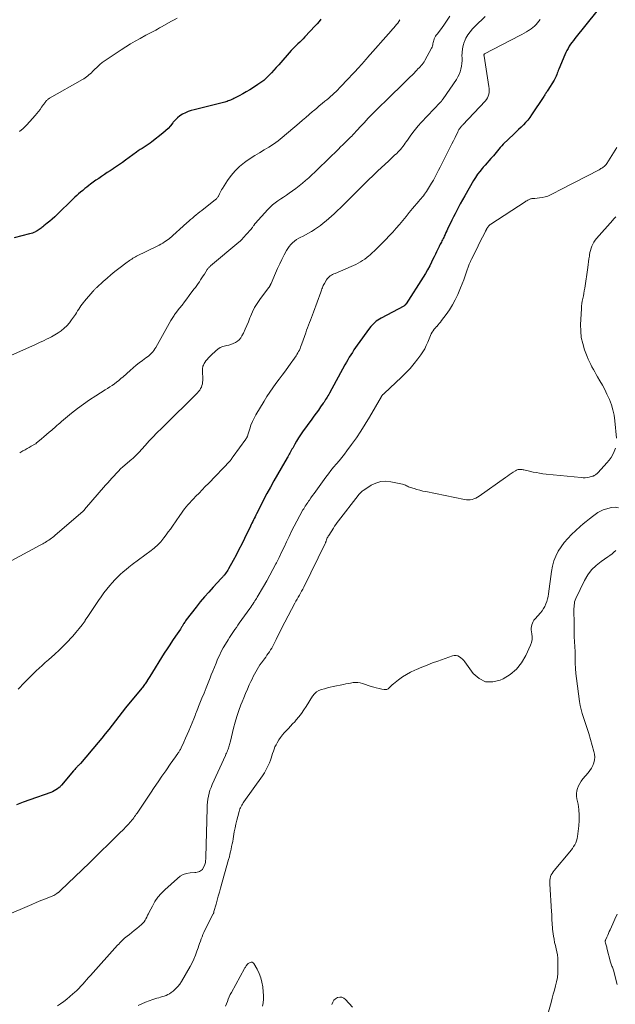
# Model space of a CAD drawing. Units: feet. Extents: x 1975000 to 1980045, y 510000 to 515000.
# Drawn here: x 1975297 to 1975463, y 511394 to 511669 of the extents above; entities that cross this region are included whole.
import ezdxf

# ---------------------------------------------------------------- set-up
doc = ezdxf.new("R2010")
doc.units = ezdxf.units.FT
doc.header["$LTSCALE"] = 100
doc.header["$MEASUREMENT"] = 0
doc.layers.add('CONTOUR INDEX', color=32, linetype='Continuous', lineweight=25)
doc.layers.add('CONTOUR INTERMEDIATE', color=40, linetype='Continuous', lineweight=15)

msp = doc.modelspace()

# ---------------------------------------------------------------- linework, layer by layer
at = {"layer": 'CONTOUR INDEX', "flags": 128}
for points, elevation in [([(1975457.7, 511671.1), (1975451.57, 511663.49), (1975451.16, 511662.97), (1975450.76, 511662.43), (1975450.38, 511661.88), (1975450.02, 511661.32), (1975449.67, 511660.75), (1975449.35, 511660.17), (1975449.06, 511659.57), (1975448.78, 511658.96), (1975447.12, 511654.97), (1975446.96, 511654.58), (1975446.8, 511654.19), (1975446.65, 511653.8), (1975446.5, 511653.41), (1975446.34, 511653.02), (1975446.16, 511652.64), (1975445.97, 511652.27), (1975445.76, 511651.91), (1975443.99, 511649.03), (1975443.86, 511648.82), (1975443.72, 511648.6), (1975443.59, 511648.38), (1975443.45, 511648.16), (1975443.31, 511647.95), (1975443.18, 511647.73), (1975443.04, 511647.52), (1975442.9, 511647.3), (1975439.51, 511642.18), (1975438.98, 511641.44), (1975438.42, 511640.71), (1975437.82, 511640.02), (1975437.19, 511639.36), (1975436.54, 511638.71), (1975435.88, 511638.07), (1975435.22, 511637.43), (1975434.56, 511636.8), (1975431.57, 511633.95), (1975431.15, 511633.52), (1975430.73, 511633.08), (1975430.34, 511632.62), (1975429.97, 511632.14), (1975429.6, 511631.67), (1975429.22, 511631.19), (1975428.83, 511630.73), (1975428.43, 511630.28), (1975428.14, 511629.97), (1975427.59, 511629.36), (1975427.04, 511628.75), (1975426.49, 511628.14), (1975425.95, 511627.53), (1975425.66, 511627.2), (1975425, 511626.4), (1975424.38, 511625.58), (1975423.8, 511624.72), (1975423.26, 511623.83), (1975420.82, 511619.6), (1975420.19, 511618.48), (1975419.57, 511617.36), (1975418.98, 511616.23), (1975418.39, 511615.09), (1975418.11, 511614.53), (1975417.68, 511613.66), (1975417.25, 511612.79), (1975416.83, 511611.92), (1975416.41, 511611.05), (1975416.05, 511610.29), (1975415.81, 511609.79), (1975415.58, 511609.3), (1975415.34, 511608.8), (1975415.11, 511608.3), (1975414.95, 511607.96), (1975414.79, 511607.64), (1975414.63, 511607.31), (1975414.47, 511606.99), (1975414.3, 511606.66), (1975414.13, 511606.34), (1975413.97, 511606.02), (1975413.81, 511605.69), (1975413.65, 511605.37), (1975413.3, 511604.62), (1975412.96, 511603.92), (1975412.63, 511603.23), (1975412.29, 511602.53), (1975411.95, 511601.83), (1975411.57, 511601.05), (1975411.03, 511599.97), (1975410.46, 511598.9), (1975409.85, 511597.86), (1975409.21, 511596.83), (1975404.46, 511589.43), (1975404.41, 511589.35), (1975404.35, 511589.28), (1975404.3, 511589.2), (1975404.25, 511589.13), (1975404.21, 511589.09), (1975404.17, 511589.04), (1975404.13, 511589), (1975404.08, 511588.95), (1975404.04, 511588.91), (1975403.99, 511588.88), (1975403.94, 511588.84), (1975403.89, 511588.81), (1975403.83, 511588.78), (1975397.46, 511585.4), (1975396.99, 511585.13), (1975396.54, 511584.84), (1975396.11, 511584.52), (1975395.7, 511584.18), (1975395.31, 511583.81), (1975394.94, 511583.42), (1975394.59, 511583.02), (1975394.26, 511582.59), (1975390.81, 511577.82), (1975390.35, 511577.16), (1975389.89, 511576.5), (1975389.45, 511575.83), (1975389.01, 511575.15), (1975388.59, 511574.47), (1975388.18, 511573.78), (1975387.77, 511573.09), (1975387.38, 511572.38), (1975383.02, 511564.45), (1975382.82, 511564.09), (1975382.62, 511563.72), (1975382.41, 511563.36), (1975382.2, 511563), (1975381.98, 511562.65), (1975381.76, 511562.29), (1975381.53, 511561.95), (1975381.29, 511561.61), (1975380.55, 511560.58), (1975379.94, 511559.73), (1975379.33, 511558.88), (1975378.72, 511558.03), (1975378.11, 511557.18), (1975375.52, 511553.6), (1975374.94, 511552.77), (1975374.39, 511551.93), (1975373.86, 511551.06), (1975373.36, 511550.19), (1975372.77, 511549.11), (1975372.57, 511548.76), (1975372.38, 511548.41), (1975372.19, 511548.06), (1975371.99, 511547.72), (1975371.8, 511547.37), (1975371.6, 511547.02), (1975371.4, 511546.68), (1975371.2, 511546.33), (1975369.53, 511543.51), (1975368.51, 511541.75), (1975367.5, 511539.97), (1975366.53, 511538.18), (1975365.59, 511536.37), (1975362.7, 511530.75), (1975362.48, 511530.32), (1975362.26, 511529.89), (1975362.04, 511529.45), (1975361.83, 511529.02), (1975361.62, 511528.58), (1975361.4, 511528.15), (1975361.19, 511527.71), (1975360.98, 511527.27), (1975359.31, 511523.82), (1975358.55, 511522.27), (1975357.77, 511520.74), (1975356.97, 511519.21), (1975356.15, 511517.69), (1975354.86, 511515.36), (1975354.66, 511515.02), (1975354.45, 511514.69), (1975354.23, 511514.37), (1975354, 511514.05), (1975353.75, 511513.71), (1975353.63, 511513.57), (1975353.52, 511513.43), (1975353.4, 511513.29), (1975353.28, 511513.16), (1975353.15, 511513.03), (1975353.03, 511512.89), (1975352.9, 511512.76), (1975352.78, 511512.63), (1975350.54, 511510.24), (1975349.32, 511508.89), (1975348.12, 511507.52), (1975346.97, 511506.12), (1975345.84, 511504.7), (1975343.05, 511501.08), (1975342.87, 511500.85), (1975342.7, 511500.61), (1975342.54, 511500.36), (1975342.38, 511500.12), (1975342.3, 511499.97), (1975342.19, 511499.79), (1975342.08, 511499.62), (1975341.97, 511499.44), (1975341.87, 511499.26), (1975341.76, 511499.08), (1975341.65, 511498.91), (1975341.53, 511498.73), (1975341.42, 511498.56), (1975340.05, 511496.54), (1975339.25, 511495.36), (1975338.46, 511494.17), (1975337.69, 511492.98), (1975336.92, 511491.77), (1975332.85, 511485.31), (1975332.67, 511485.02), (1975332.49, 511484.73), (1975332.31, 511484.44), (1975332.14, 511484.14), (1975332.12, 511484.11), (1975331.95, 511483.84), (1975331.78, 511483.56), (1975331.6, 511483.29), (1975331.42, 511483.03), (1975331.23, 511482.76), (1975331.03, 511482.51), (1975330.83, 511482.25), (1975330.63, 511482), (1975326.11, 511476.52), (1975325.14, 511475.33), (1975324.19, 511474.13), (1975323.25, 511472.92), (1975322.32, 511471.69), (1975321.39, 511470.47), (1975320.44, 511469.26), (1975319.47, 511468.07), (1975318.49, 511466.89), (1975313.48, 511460.98), (1975313.36, 511460.84), (1975313.24, 511460.71), (1975313.11, 511460.58), (1975312.98, 511460.46), (1975312.85, 511460.33), (1975312.72, 511460.21), (1975312.59, 511460.08), (1975312.47, 511459.94), (1975312.33, 511459.79), (1975312.14, 511459.57), (1975311.95, 511459.36), (1975311.76, 511459.14), (1975311.58, 511458.93), (1975308.2, 511454.91), (1975308.04, 511454.74), (1975307.88, 511454.57), (1975307.71, 511454.42), (1975307.53, 511454.28), (1975307.06, 511453.92), (1975306.62, 511453.63), (1975306.17, 511453.36), (1975305.7, 511453.13), (1975305.21, 511452.94), (1975299.4, 511450.87), (1975297.54, 511450.19), (1975295.68, 511449.49)], 900), ([(1975380.67, 511668.91), (1975380.17, 511668.25), (1975379.63, 511667.62), (1975379.08, 511667), (1975376.17, 511663.94), (1975375.7, 511663.45), (1975375.22, 511662.97), (1975374.73, 511662.5), (1975374.24, 511662.04), (1975373.75, 511661.57), (1975373.26, 511661.1), (1975372.8, 511660.61), (1975372.34, 511660.11), (1975368.86, 511656.16), (1975368.19, 511655.41), (1975367.51, 511654.66), (1975366.83, 511653.92), (1975366.15, 511653.18), (1975365.44, 511652.47), (1975364.7, 511651.81), (1975363.9, 511651.2), (1975363.08, 511650.62), (1975361.8, 511649.81), (1975360.82, 511649.2), (1975359.82, 511648.61), (1975358.82, 511648.04), (1975357.8, 511647.49), (1975356.35, 511646.74), (1975356.05, 511646.59), (1975355.74, 511646.44), (1975355.42, 511646.3), (1975355.11, 511646.17), (1975354.79, 511646.05), (1975354.47, 511645.94), (1975354.14, 511645.84), (1975353.81, 511645.75), (1975345.25, 511643.59), (1975344.42, 511643.35), (1975343.6, 511643.07), (1975342.81, 511642.72), (1975342.03, 511642.33), (1975341.3, 511641.87), (1975340.61, 511641.36), (1975340, 511640.76), (1975339.43, 511640.11), (1975339.28, 511639.91), (1975338.64, 511639.14), (1975337.97, 511638.4), (1975337.25, 511637.72), (1975336.5, 511637.07), (1975333.48, 511634.65), (1975332.96, 511634.25), (1975332.43, 511633.86), (1975331.88, 511633.5), (1975331.32, 511633.16), (1975330.76, 511632.81), (1975330.2, 511632.46), (1975329.66, 511632.09), (1975329.12, 511631.71), (1975326.05, 511629.49), (1975325.22, 511628.9), (1975324.38, 511628.31), (1975323.54, 511627.74), (1975322.69, 511627.17), (1975322.59, 511627.1), (1975321.79, 511626.57), (1975320.99, 511626.04), (1975320.19, 511625.5), (1975319.4, 511624.97), (1975318.61, 511624.44), (1975317.82, 511623.89), (1975317.04, 511623.33), (1975316.27, 511622.77), (1975315.85, 511622.46), (1975315.27, 511622.01), (1975314.69, 511621.56), (1975314.12, 511621.09), (1975313.55, 511620.62), (1975313, 511620.13), (1975312.45, 511619.64), (1975311.91, 511619.14), (1975311.38, 511618.63), (1975306.99, 511614.33), (1975306.32, 511613.69), (1975305.64, 511613.07), (1975304.93, 511612.46), (1975304.22, 511611.88), (1975303.29, 511611.14), (1975303.02, 511610.93), (1975302.76, 511610.73), (1975302.49, 511610.53), (1975302.22, 511610.33), (1975301.94, 511610.14), (1975301.66, 511609.96), (1975301.37, 511609.79), (1975301.08, 511609.62), (1975300.9, 511609.53), (1975300.51, 511609.34), (1975300.11, 511609.17), (1975299.7, 511609.03), (1975299.29, 511608.91), (1975294.97, 511607.78)], 920)]:
    msp.add_lwpolyline(points, dxfattribs=dict(at, elevation=elevation))
at = {"layer": 'CONTOUR INTERMEDIATE', "flags": 128}
for points, elevation in [([(1975426.53, 511669.61), (1975425.58, 511668.74), (1975424.66, 511667.84), (1975423.01, 511666.17), (1975422.31, 511665.37), (1975421.68, 511664.52), (1975421.17, 511663.6), (1975420.74, 511662.63), (1975420.69, 511662.52), (1975420.4, 511661.56), (1975420.18, 511660.58), (1975420.08, 511659.59), (1975420.05, 511658.58), (1975420.07, 511658.17), (1975420.06, 511657.36), (1975420.02, 511656.56), (1975419.91, 511655.76), (1975419.76, 511654.97), (1975419.53, 511654.2), (1975419.25, 511653.46), (1975418.89, 511652.75), (1975418.48, 511652.06), (1975414.8, 511646.68), (1975414.71, 511646.55), (1975414.62, 511646.42), (1975414.53, 511646.29), (1975414.43, 511646.16), (1975414.32, 511646), (1975414.29, 511645.95), (1975414.25, 511645.9), (1975414.21, 511645.86), (1975414.17, 511645.81), (1975414.13, 511645.76), (1975414.08, 511645.72), (1975414.04, 511645.67), (1975414, 511645.63), (1975408.67, 511640.02), (1975407.85, 511639.11), (1975407.06, 511638.19), (1975406.31, 511637.22), (1975405.59, 511636.24), (1975404.81, 511635.12), (1975404.51, 511634.67), (1975404.2, 511634.23), (1975403.88, 511633.79), (1975403.57, 511633.35), (1975403.24, 511632.93), (1975402.9, 511632.51), (1975402.54, 511632.11), (1975402.16, 511631.73), (1975401.82, 511631.4), (1975401.25, 511630.87), (1975400.69, 511630.33), (1975400.12, 511629.8), (1975399.55, 511629.27), (1975396.58, 511626.5), (1975395.28, 511625.28), (1975393.99, 511624.05), (1975392.72, 511622.8), (1975391.46, 511621.54), (1975390.21, 511620.27), (1975388.94, 511619.01), (1975387.67, 511617.76), (1975386.39, 511616.52), (1975385.03, 511615.21), (1975384.31, 511614.53), (1975383.58, 511613.85), (1975382.84, 511613.19), (1975382.09, 511612.54), (1975381.32, 511611.9), (1975380.54, 511611.29), (1975379.73, 511610.71), (1975378.9, 511610.16), (1975378.8, 511610.1), (1975378, 511609.6), (1975377.18, 511609.12), (1975376.35, 511608.67), (1975375.51, 511608.24), (1975375.08, 511608.03), (1975374.46, 511607.7), (1975373.86, 511607.33), (1975373.29, 511606.91), (1975372.75, 511606.46), (1975372.25, 511605.97), (1975371.79, 511605.44), (1975371.39, 511604.86), (1975371.03, 511604.26), (1975370.39, 511603.04), (1975369.76, 511601.79), (1975369.14, 511600.54), (1975368.56, 511599.27), (1975367.99, 511597.99), (1975366.75, 511595.08), (1975366.7, 511594.98), (1975366.66, 511594.88), (1975366.61, 511594.78), (1975366.57, 511594.68), (1975366.52, 511594.58), (1975366.46, 511594.49), (1975366.41, 511594.39), (1975366.35, 511594.3), (1975366.32, 511594.27), (1975366.25, 511594.16), (1975366.17, 511594.05), (1975366.1, 511593.95), (1975366.02, 511593.84), (1975363.62, 511590.62), (1975362.85, 511589.5), (1975362.14, 511588.33), (1975361.54, 511587.11), (1975361, 511585.86), (1975360.84, 511585.44), (1975360.42, 511584.37), (1975359.98, 511583.32), (1975359.51, 511582.27), (1975359.02, 511581.24), (1975358.61, 511580.41), (1975358.26, 511579.85), (1975357.85, 511579.34), (1975357.35, 511578.93), (1975356.79, 511578.58), (1975356.17, 511578.3), (1975355.54, 511578.06), (1975354.9, 511577.87), (1975354.24, 511577.71), (1975354.02, 511577.67), (1975353.27, 511577.45), (1975352.56, 511577.16), (1975351.91, 511576.75), (1975351.3, 511576.27), (1975350.01, 511575.08), (1975349.62, 511574.69), (1975349.24, 511574.29), (1975348.89, 511573.87), (1975348.55, 511573.44), (1975348.24, 511573), (1975348.08, 511572.77), (1975347.94, 511572.52), (1975347.82, 511572.27), (1975347.72, 511572.01), (1975347.64, 511571.74), (1975347.59, 511571.47), (1975347.56, 511571.19), (1975347.55, 511570.91), (1975347.65, 511568.02), (1975347.63, 511567.53), (1975347.57, 511567.06), (1975347.44, 511566.59), (1975347.28, 511566.13), (1975347.05, 511565.7), (1975346.8, 511565.28), (1975346.5, 511564.9), (1975346.17, 511564.54), (1975336.47, 511554.95), (1975335.83, 511554.32), (1975335.2, 511553.69), (1975334.58, 511553.05), (1975333.96, 511552.42), (1975333.34, 511551.77), (1975332.73, 511551.12), (1975332.13, 511550.47), (1975331.53, 511549.81), (1975329.79, 511547.87), (1975329.56, 511547.62), (1975329.33, 511547.37), (1975329.09, 511547.13), (1975328.84, 511546.89), (1975328.59, 511546.66), (1975328.34, 511546.42), (1975328.09, 511546.19), (1975327.83, 511545.97), (1975325.38, 511543.85), (1975324.73, 511543.26), (1975324.09, 511542.65), (1975323.47, 511542.01), (1975322.87, 511541.37), (1975322.28, 511540.7), (1975321.69, 511540.04), (1975321.11, 511539.37), (1975320.53, 511538.7), (1975314.67, 511531.91), (1975314.63, 511531.85), (1975314.58, 511531.8), (1975314.52, 511531.74), (1975314.47, 511531.69), (1975314.42, 511531.64), (1975314.36, 511531.59), (1975314.31, 511531.54), (1975314.25, 511531.49), (1975306.35, 511524.69), (1975306.03, 511524.42), (1975305.7, 511524.16), (1975305.37, 511523.9), (1975305.04, 511523.65), (1975305.01, 511523.63), (1975304.68, 511523.4), (1975304.34, 511523.18), (1975304, 511522.97), (1975303.65, 511522.77), (1975303.3, 511522.58), (1975302.95, 511522.38), (1975302.6, 511522.19), (1975302.24, 511522), (1975293.11, 511517.08)], 908), ([(1975402.74, 511668.76), (1975402.44, 511668.28), (1975402.12, 511667.83), (1975401.78, 511667.38), (1975401.42, 511666.95), (1975401.06, 511666.52), (1975400.69, 511666.09), (1975400.32, 511665.67), (1975393.64, 511658.15), (1975393.36, 511657.83), (1975393.08, 511657.51), (1975392.81, 511657.2), (1975392.53, 511656.88), (1975392.25, 511656.56), (1975391.97, 511656.25), (1975391.69, 511655.94), (1975391.4, 511655.63), (1975386.34, 511650.19), (1975385.87, 511649.69), (1975385.38, 511649.19), (1975384.89, 511648.7), (1975384.4, 511648.22), (1975383.89, 511647.75), (1975383.37, 511647.29), (1975382.85, 511646.84), (1975382.32, 511646.39), (1975381.79, 511645.97), (1975380.99, 511645.31), (1975380.2, 511644.66), (1975379.41, 511643.99), (1975378.62, 511643.33), (1975378.33, 511643.07), (1975377.39, 511642.28), (1975376.46, 511641.48), (1975375.53, 511640.68), (1975374.59, 511639.88), (1975369.86, 511635.85), (1975368.67, 511634.89), (1975367.44, 511633.98), (1975366.15, 511633.15), (1975364.84, 511632.37), (1975363.51, 511631.61), (1975362.19, 511630.82), (1975360.91, 511629.98), (1975359.65, 511629.11), (1975359.29, 511628.85), (1975357.94, 511627.76), (1975356.68, 511626.57), (1975355.58, 511625.25), (1975354.57, 511623.83), (1975353.15, 511621.56), (1975352.93, 511621.2), (1975352.72, 511620.83), (1975352.53, 511620.46), (1975352.34, 511620.08), (1975352.14, 511619.66), (1975352.05, 511619.5), (1975351.96, 511619.34), (1975351.85, 511619.18), (1975351.74, 511619.04), (1975351.62, 511618.9), (1975351.49, 511618.76), (1975351.36, 511618.64), (1975351.22, 511618.52), (1975347.36, 511615.49), (1975346.84, 511615.07), (1975346.31, 511614.64), (1975345.79, 511614.22), (1975345.27, 511613.78), (1975344.76, 511613.35), (1975344.25, 511612.91), (1975343.74, 511612.46), (1975343.23, 511612.01), (1975338.27, 511607.57), (1975338.13, 511607.46), (1975337.99, 511607.34), (1975337.85, 511607.24), (1975337.7, 511607.14), (1975336.99, 511606.67), (1975336.49, 511606.34), (1975335.97, 511606.03), (1975335.44, 511605.74), (1975334.91, 511605.46), (1975329.19, 511602.66), (1975328.84, 511602.48), (1975328.5, 511602.3), (1975328.16, 511602.1), (1975327.82, 511601.9), (1975327.49, 511601.7), (1975327.16, 511601.48), (1975326.84, 511601.25), (1975326.53, 511601.02), (1975324.24, 511599.28), (1975323.12, 511598.4), (1975322.01, 511597.5), (1975320.93, 511596.57), (1975319.86, 511595.62), (1975318.04, 511593.96), (1975317.9, 511593.83), (1975317.75, 511593.69), (1975317.61, 511593.55), (1975317.47, 511593.41), (1975317.33, 511593.26), (1975317.19, 511593.12), (1975317.05, 511592.97), (1975316.92, 511592.81), (1975314.67, 511590.18), (1975314.31, 511589.74), (1975313.97, 511589.29), (1975313.64, 511588.83), (1975313.33, 511588.35), (1975313.03, 511587.87), (1975312.72, 511587.4), (1975312.41, 511586.92), (1975312.09, 511586.45), (1975311.04, 511584.92), (1975310.4, 511584.08), (1975309.71, 511583.29), (1975308.94, 511582.57), (1975308.12, 511581.89), (1975307.25, 511581.28), (1975306.36, 511580.71), (1975305.43, 511580.19), (1975304.49, 511579.71), (1975304.24, 511579.59), (1975303.15, 511579.08), (1975302.06, 511578.57), (1975300.97, 511578.07), (1975299.88, 511577.58), (1975293.42, 511574.67)], 916), ([(1975441.91, 511668.78), (1975441.54, 511668.3), (1975441.15, 511667.84), (1975440.74, 511667.39), (1975440.3, 511666.96), (1975439.85, 511666.56), (1975439.37, 511666.2), (1975438.86, 511665.86), (1975438.67, 511665.74), (1975438.06, 511665.37), (1975437.43, 511665), (1975436.8, 511664.65), (1975436.17, 511664.31), (1975426.37, 511659.22), (1975426.33, 511659.19), (1975426.29, 511659.16), (1975426.26, 511659.12), (1975426.23, 511659.07), (1975426.21, 511659.03), (1975426.19, 511658.98), (1975426.19, 511658.93), (1975426.19, 511658.88), (1975426.19, 511658.85), (1975426.2, 511658.79), (1975426.21, 511658.72), (1975426.21, 511658.66), (1975426.22, 511658.59), (1975427.57, 511650.11), (1975427.62, 511649.56), (1975427.64, 511649.01), (1975427.6, 511648.46), (1975427.52, 511647.92), (1975427.36, 511647.4), (1975427.15, 511646.9), (1975426.87, 511646.45), (1975426.53, 511646.02), (1975420.33, 511639.41), (1975420.17, 511639.24), (1975420.01, 511639.07), (1975419.86, 511638.9), (1975419.71, 511638.73), (1975419.64, 511638.65), (1975419.53, 511638.51), (1975419.41, 511638.37), (1975419.31, 511638.22), (1975419.21, 511638.07), (1975419.12, 511637.91), (1975419.03, 511637.75), (1975418.94, 511637.59), (1975418.86, 511637.43), (1975418.13, 511635.89), (1975417.68, 511634.96), (1975417.22, 511634.04), (1975416.77, 511633.11), (1975416.3, 511632.18), (1975414.91, 511629.43), (1975414.45, 511628.51), (1975413.98, 511627.59), (1975413.51, 511626.68), (1975413.04, 511625.76), (1975412.56, 511624.85), (1975412.06, 511623.95), (1975411.55, 511623.06), (1975411.02, 511622.18), (1975410.43, 511621.21), (1975410.16, 511620.79), (1975409.88, 511620.38), (1975409.58, 511619.98), (1975409.27, 511619.59), (1975408.96, 511619.21), (1975408.64, 511618.82), (1975408.32, 511618.44), (1975408, 511618.06), (1975406.26, 511616.01), (1975405.34, 511614.91), (1975404.42, 511613.81), (1975403.5, 511612.7), (1975402.59, 511611.59), (1975401.66, 511610.49), (1975400.72, 511609.41), (1975399.74, 511608.36), (1975398.75, 511607.32), (1975396.94, 511605.48), (1975396.3, 511604.84), (1975395.65, 511604.22), (1975394.97, 511603.62), (1975394.29, 511603.03), (1975394.02, 511602.8), (1975393.45, 511602.34), (1975392.88, 511601.91), (1975392.28, 511601.49), (1975391.68, 511601.1), (1975391.05, 511600.73), (1975390.42, 511600.39), (1975389.77, 511600.07), (1975389.11, 511599.78), (1975384.64, 511597.9), (1975384.28, 511597.74), (1975383.93, 511597.57), (1975383.59, 511597.38), (1975383.25, 511597.18), (1975382.94, 511596.95), (1975382.66, 511596.69), (1975382.42, 511596.4), (1975382.2, 511596.08), (1975381.63, 511595.09), (1975381.47, 511594.8), (1975381.32, 511594.5), (1975381.19, 511594.19), (1975381.06, 511593.88), (1975380.95, 511593.57), (1975380.83, 511593.25), (1975380.72, 511592.94), (1975380.6, 511592.62), (1975378.57, 511587.04), (1975378.3, 511586.31), (1975378.03, 511585.59), (1975377.76, 511584.87), (1975377.48, 511584.16), (1975377.2, 511583.44), (1975376.93, 511582.72), (1975376.67, 511581.99), (1975376.41, 511581.27), (1975375.33, 511578.18), (1975375.17, 511577.75), (1975375, 511577.32), (1975374.82, 511576.9), (1975374.63, 511576.48), (1975374.42, 511576.07), (1975374.2, 511575.67), (1975373.96, 511575.28), (1975373.7, 511574.9), (1975371.58, 511571.9), (1975370.72, 511570.7), (1975369.86, 511569.5), (1975368.98, 511568.31), (1975368.1, 511567.13), (1975367.24, 511565.93), (1975366.39, 511564.72), (1975365.59, 511563.49), (1975364.81, 511562.24), (1975362.51, 511558.42), (1975361.99, 511557.49), (1975361.52, 511556.53), (1975361.12, 511555.54), (1975360.78, 511554.52), (1975360.26, 511552.78), (1975360.21, 511552.62), (1975360.15, 511552.46), (1975360.1, 511552.31), (1975360.04, 511552.16), (1975359.97, 511552.01), (1975359.89, 511551.87), (1975359.81, 511551.73), (1975359.71, 511551.59), (1975356.11, 511546.72), (1975356.08, 511546.68), (1975356.05, 511546.64), (1975356.02, 511546.6), (1975355.99, 511546.55), (1975355.97, 511546.51), (1975355.94, 511546.47), (1975355.91, 511546.42), (1975355.89, 511546.38), (1975355.87, 511546.35), (1975355.84, 511546.29), (1975355.8, 511546.24), (1975355.77, 511546.18), (1975355.73, 511546.13), (1975355.64, 511546), (1975355.55, 511545.89), (1975355.46, 511545.78), (1975355.37, 511545.67), (1975355.27, 511545.57), (1975349.22, 511539.25), (1975348.35, 511538.35), (1975347.48, 511537.45), (1975346.61, 511536.55), (1975345.74, 511535.65), (1975345.04, 511534.93), (1975344.53, 511534.38), (1975344.02, 511533.83), (1975343.53, 511533.26), (1975343.05, 511532.68), (1975342.58, 511532.09), (1975342.12, 511531.5), (1975341.68, 511530.89), (1975341.25, 511530.28), (1975339.19, 511527.3), (1975338.61, 511526.48), (1975338.03, 511525.67), (1975337.44, 511524.87), (1975336.83, 511524.07), (1975336.24, 511523.29), (1975335.92, 511522.9), (1975335.58, 511522.52), (1975335.23, 511522.16), (1975334.86, 511521.81), (1975334.47, 511521.48), (1975334.08, 511521.15), (1975333.68, 511520.84), (1975333.28, 511520.53), (1975327.91, 511516.54), (1975327.05, 511515.88), (1975326.22, 511515.21), (1975325.4, 511514.52), (1975324.6, 511513.8), (1975323.82, 511513.06), (1975323.07, 511512.3), (1975322.36, 511511.5), (1975321.66, 511510.68), (1975320.86, 511509.69), (1975320.04, 511508.65), (1975319.25, 511507.59), (1975318.5, 511506.51), (1975317.77, 511505.41), (1975317.05, 511504.3), (1975316.33, 511503.19), (1975315.59, 511502.09), (1975314.85, 511501), (1975314.77, 511500.89), (1975313.96, 511499.76), (1975313.12, 511498.66), (1975312.24, 511497.59), (1975311.33, 511496.55), (1975310.98, 511496.17), (1975309.86, 511494.97), (1975308.71, 511493.8), (1975307.53, 511492.66), (1975306.33, 511491.54), (1975304.54, 511489.93), (1975303.69, 511489.17), (1975302.84, 511488.39), (1975301.99, 511487.62), (1975301.15, 511486.84), (1975300.32, 511486.05), (1975299.49, 511485.25), (1975298.68, 511484.44), (1975297.87, 511483.62), (1975296.09, 511481.78)], 904), ([(1975340.47, 511669.17), (1975339.68, 511668.75), (1975338.9, 511668.32), (1975336.12, 511666.75), (1975335.59, 511666.45), (1975335.05, 511666.15), (1975334.51, 511665.86), (1975333.97, 511665.57), (1975333.42, 511665.28), (1975332.88, 511664.99), (1975332.34, 511664.71), (1975331.8, 511664.42), (1975330.14, 511663.54), (1975328.78, 511662.8), (1975327.44, 511662.02), (1975326.13, 511661.2), (1975324.83, 511660.35), (1975319.58, 511656.77), (1975319.35, 511656.6), (1975319.13, 511656.43), (1975318.92, 511656.25), (1975318.72, 511656.06), (1975316.86, 511654.24), (1975316.54, 511653.93), (1975316.21, 511653.63), (1975315.88, 511653.33), (1975315.53, 511653.04), (1975315.18, 511652.77), (1975314.82, 511652.51), (1975314.45, 511652.26), (1975314.06, 511652.03), (1975304.89, 511646.86), (1975304.74, 511646.76), (1975304.58, 511646.66), (1975304.44, 511646.55), (1975304.29, 511646.44), (1975304.16, 511646.32), (1975304.03, 511646.19), (1975303.91, 511646.06), (1975303.8, 511645.91), (1975303.75, 511645.85), (1975303.61, 511645.66), (1975303.48, 511645.48), (1975303.35, 511645.3), (1975303.22, 511645.11), (1975302.64, 511644.29), (1975302.22, 511643.7), (1975301.78, 511643.11), (1975301.32, 511642.55), (1975300.85, 511641.99), (1975299.38, 511640.31), (1975298.46, 511639.34), (1975297.5, 511638.41), (1975296.47, 511637.56)], 924), ([(1975416.63, 511669.78), (1975415.9, 511668.6), (1975415.13, 511667.46), (1975414.31, 511666.34), (1975413.09, 511664.75), (1975412.87, 511664.43), (1975412.67, 511664.11), (1975412.49, 511663.77), (1975412.33, 511663.42), (1975412.29, 511663.31), (1975412.18, 511663), (1975412.08, 511662.69), (1975412.01, 511662.37), (1975411.95, 511662.05), (1975411.89, 511661.73), (1975411.81, 511661.41), (1975411.69, 511661.11), (1975411.55, 511660.82), (1975409.69, 511657.38), (1975409.47, 511657), (1975409.23, 511656.63), (1975408.96, 511656.28), (1975408.67, 511655.95), (1975408.37, 511655.63), (1975408.07, 511655.3), (1975407.76, 511654.99), (1975407.46, 511654.67), (1975406.29, 511653.49), (1975405.4, 511652.59), (1975404.5, 511651.69), (1975403.6, 511650.8), (1975402.69, 511649.91), (1975400.66, 511647.94), (1975399.9, 511647.2), (1975399.14, 511646.45), (1975398.37, 511645.71), (1975397.61, 511644.97), (1975396.85, 511644.22), (1975396.09, 511643.47), (1975395.34, 511642.71), (1975394.6, 511641.95), (1975393.88, 511641.21), (1975393.3, 511640.6), (1975392.71, 511639.99), (1975392.13, 511639.37), (1975391.56, 511638.74), (1975390.98, 511638.12), (1975390.7, 511637.8), (1975390.41, 511637.49), (1975390.12, 511637.18), (1975389.83, 511636.87), (1975389.54, 511636.56), (1975389.25, 511636.25), (1975388.95, 511635.95), (1975388.65, 511635.65), (1975388.01, 511635.03), (1975387.39, 511634.42), (1975386.76, 511633.81), (1975386.14, 511633.2), (1975385.52, 511632.59), (1975379.79, 511627.01), (1975378.95, 511626.2), (1975378.11, 511625.39), (1975377.25, 511624.6), (1975376.39, 511623.82), (1975375.51, 511623.05), (1975374.61, 511622.32), (1975373.68, 511621.61), (1975372.73, 511620.94), (1975371.78, 511620.28), (1975371, 511619.75), (1975370.22, 511619.22), (1975369.44, 511618.69), (1975368.66, 511618.16), (1975367.91, 511617.6), (1975367.18, 511617.01), (1975366.49, 511616.37), (1975365.84, 511615.7), (1975362.31, 511611.83), (1975362.25, 511611.76), (1975362.19, 511611.69), (1975362.13, 511611.61), (1975362.08, 511611.54), (1975362.03, 511611.46), (1975361.98, 511611.39), (1975361.93, 511611.31), (1975361.87, 511611.23), (1975361.67, 511610.94), (1975361.51, 511610.72), (1975361.35, 511610.5), (1975361.18, 511610.29), (1975361, 511610.09), (1975358.95, 511607.8), (1975358.66, 511607.49), (1975358.36, 511607.19), (1975358.06, 511606.9), (1975357.74, 511606.63), (1975349.83, 511599.96), (1975349.7, 511599.85), (1975349.58, 511599.74), (1975349.46, 511599.62), (1975349.34, 511599.5), (1975349.23, 511599.37), (1975349.12, 511599.24), (1975349.02, 511599.1), (1975348.93, 511598.96), (1975348.13, 511597.72), (1975347.78, 511597.18), (1975347.43, 511596.63), (1975347.07, 511596.1), (1975346.71, 511595.56), (1975346.34, 511595.03), (1975345.97, 511594.5), (1975345.6, 511593.98), (1975345.21, 511593.46), (1975343.9, 511591.7), (1975343.24, 511590.8), (1975342.56, 511589.92), (1975341.88, 511589.04), (1975341.19, 511588.16), (1975340.21, 511586.93), (1975340.01, 511586.67), (1975339.81, 511586.41), (1975339.63, 511586.15), (1975339.44, 511585.88), (1975339.27, 511585.61), (1975339.1, 511585.33), (1975338.93, 511585.05), (1975338.77, 511584.77), (1975334.55, 511577.2), (1975334.3, 511576.79), (1975334.03, 511576.39), (1975333.72, 511576.02), (1975333.4, 511575.66), (1975333.35, 511575.61), (1975332.98, 511575.25), (1975332.6, 511574.91), (1975332.19, 511574.58), (1975331.78, 511574.27), (1975330.81, 511573.58), (1975329.91, 511572.92), (1975329.04, 511572.24), (1975328.18, 511571.52), (1975327.34, 511570.79), (1975325.41, 511569.03), (1975324.82, 511568.52), (1975324.22, 511568.01), (1975323.61, 511567.54), (1975322.98, 511567.07), (1975322.34, 511566.62), (1975321.7, 511566.18), (1975321.05, 511565.75), (1975320.39, 511565.33), (1975317.79, 511563.71), (1975316.04, 511562.57), (1975314.33, 511561.38), (1975312.67, 511560.13), (1975311.04, 511558.84), (1975308.23, 511556.52), (1975308.02, 511556.35), (1975307.82, 511556.18), (1975307.62, 511556), (1975307.43, 511555.83), (1975307.23, 511555.65), (1975307.03, 511555.47), (1975306.83, 511555.3), (1975306.63, 511555.13), (1975305.48, 511554.14), (1975304.76, 511553.52), (1975304.03, 511552.89), (1975303.3, 511552.27), (1975302.58, 511551.64), (1975301.16, 511550.43), (1975301.14, 511550.41), (1975301.12, 511550.4), (1975301.11, 511550.38), (1975301.09, 511550.37), (1975301.01, 511550.31), (1975300.99, 511550.3), (1975300.97, 511550.29), (1975300.95, 511550.27), (1975300.93, 511550.26), (1975299.76, 511549.59), (1975299.19, 511549.27), (1975298.61, 511548.94), (1975298.03, 511548.62), (1975297.45, 511548.3), (1975296.53, 511547.8)], 912), ([(1975463.3, 511633.02), (1975460.49, 511628.62), (1975460.28, 511628.32), (1975460.04, 511628.04), (1975459.78, 511627.79), (1975459.49, 511627.56), (1975459.4, 511627.5), (1975459.14, 511627.32), (1975458.87, 511627.15), (1975458.6, 511626.99), (1975458.32, 511626.83), (1975447.68, 511621.3), (1975446.95, 511620.93), (1975446.23, 511620.55), (1975445.5, 511620.18), (1975444.77, 511619.82), (1975444.03, 511619.5), (1975443.27, 511619.24), (1975442.49, 511619.07), (1975441.69, 511618.96), (1975440.42, 511618.85), (1975440.21, 511618.84), (1975440, 511618.82), (1975439.79, 511618.8), (1975439.59, 511618.78), (1975439.38, 511618.75), (1975439.18, 511618.7), (1975438.99, 511618.63), (1975438.81, 511618.54), (1975438.67, 511618.47), (1975438.42, 511618.33), (1975438.18, 511618.19), (1975437.93, 511618.04), (1975437.69, 511617.88), (1975428.1, 511611.66), (1975427.92, 511611.53), (1975427.74, 511611.38), (1975427.58, 511611.22), (1975427.43, 511611.05), (1975427.32, 511610.91), (1975427.23, 511610.79), (1975427.15, 511610.68), (1975427.08, 511610.56), (1975427.01, 511610.43), (1975426.98, 511610.37), (1975426.93, 511610.27), (1975426.88, 511610.18), (1975426.84, 511610.08), (1975426.79, 511609.98), (1975426.74, 511609.89), (1975426.69, 511609.79), (1975426.64, 511609.69), (1975426.59, 511609.59), (1975424.99, 511606.39), (1975424.58, 511605.56), (1975424.16, 511604.74), (1975423.75, 511603.92), (1975423.33, 511603.1), (1975422.69, 511601.85), (1975422.59, 511601.65), (1975422.49, 511601.45), (1975422.4, 511601.25), (1975422.31, 511601.05), (1975422.22, 511600.85), (1975422.14, 511600.64), (1975422.06, 511600.44), (1975421.99, 511600.23), (1975421.36, 511598.36), (1975420.96, 511597.22), (1975420.55, 511596.08), (1975420.11, 511594.96), (1975419.65, 511593.84), (1975418.85, 511591.96), (1975418.17, 511590.51), (1975417.42, 511589.1), (1975416.58, 511587.75), (1975415.66, 511586.44), (1975414.37, 511584.73), (1975414.04, 511584.31), (1975413.71, 511583.89), (1975413.36, 511583.49), (1975413, 511583.09), (1975412.97, 511583.05), (1975412.63, 511582.67), (1975412.32, 511582.28), (1975412.02, 511581.86), (1975411.75, 511581.44), (1975411.49, 511581), (1975411.26, 511580.55), (1975411.05, 511580.08), (1975410.85, 511579.62), (1975410.49, 511578.68), (1975410.09, 511577.75), (1975409.65, 511576.85), (1975409.13, 511575.99), (1975408.56, 511575.16), (1975407.72, 511574.03), (1975406.67, 511572.68), (1975405.56, 511571.37), (1975404.39, 511570.13), (1975403.18, 511568.92), (1975398.31, 511564.33), (1975398.25, 511564.27), (1975398.19, 511564.22), (1975398.13, 511564.17), (1975398.07, 511564.13), (1975398.01, 511564.08), (1975397.96, 511564.02), (1975397.9, 511563.97), (1975397.85, 511563.91), (1975397.8, 511563.85), (1975397.73, 511563.76), (1975397.66, 511563.66), (1975397.59, 511563.57), (1975397.53, 511563.47), (1975394.24, 511557.75), (1975393.06, 511555.79), (1975391.84, 511553.87), (1975390.56, 511551.98), (1975389.23, 511550.13), (1975387.92, 511548.36), (1975387.2, 511547.42), (1975386.47, 511546.49), (1975385.73, 511545.57), (1975384.97, 511544.67), (1975384.21, 511543.76), (1975383.47, 511542.84), (1975382.74, 511541.91), (1975382.04, 511540.96), (1975379.68, 511537.71), (1975379.22, 511537.08), (1975378.77, 511536.45), (1975378.32, 511535.81), (1975377.88, 511535.18), (1975377.46, 511534.59), (1975377.23, 511534.25), (1975376.99, 511533.9), (1975376.75, 511533.56), (1975376.52, 511533.22), (1975376.29, 511532.87), (1975376.07, 511532.52), (1975375.85, 511532.17), (1975375.65, 511531.81), (1975373.96, 511528.72), (1975373.2, 511527.29), (1975372.45, 511525.85), (1975371.75, 511524.39), (1975371.06, 511522.93), (1975370.38, 511521.46), (1975369.68, 511519.99), (1975368.96, 511518.54), (1975368.23, 511517.09), (1975368.08, 511516.78), (1975367.24, 511515.19), (1975366.39, 511513.61), (1975365.52, 511512.04), (1975364.63, 511510.48), (1975362.89, 511507.49), (1975362.68, 511507.13), (1975362.46, 511506.77), (1975362.24, 511506.41), (1975362.01, 511506.05), (1975361.94, 511505.93), (1975361.67, 511505.52), (1975361.39, 511505.11), (1975361.11, 511504.71), (1975360.83, 511504.3), (1975357.86, 511500.17), (1975357.46, 511499.6), (1975357.05, 511499.03), (1975356.65, 511498.46), (1975356.24, 511497.89), (1975355.84, 511497.32), (1975355.46, 511496.74), (1975355.08, 511496.15), (1975354.71, 511495.56), (1975353.98, 511494.35), (1975353.38, 511493.32), (1975352.82, 511492.28), (1975352.3, 511491.21), (1975351.82, 511490.13), (1975351.36, 511489.03), (1975350.9, 511487.93), (1975350.46, 511486.82), (1975350.02, 511485.72), (1975349.72, 511484.94), (1975349.16, 511483.51), (1975348.59, 511482.09), (1975348.02, 511480.66), (1975347.44, 511479.24), (1975346.69, 511477.41), (1975346.49, 511476.91), (1975346.29, 511476.4), (1975346.09, 511475.9), (1975345.89, 511475.39), (1975345.84, 511475.26), (1975345.66, 511474.82), (1975345.49, 511474.38), (1975345.31, 511473.94), (1975345.13, 511473.5), (1975344.19, 511471.2), (1975343.76, 511470.14), (1975343.31, 511469.09), (1975342.84, 511468.04), (1975342.37, 511467), (1975341.6, 511465.34), (1975341.5, 511465.13), (1975341.4, 511464.93), (1975341.29, 511464.73), (1975341.17, 511464.53), (1975341.05, 511464.33), (1975340.93, 511464.13), (1975340.8, 511463.94), (1975340.67, 511463.75), (1975340.21, 511463.11), (1975339.86, 511462.6), (1975339.5, 511462.09), (1975339.14, 511461.58), (1975338.78, 511461.06), (1975337.33, 511458.97), (1975336.24, 511457.42), (1975335.17, 511455.85), (1975334.1, 511454.28), (1975333.04, 511452.71), (1975329.34, 511447.17), (1975329.1, 511446.83), (1975328.87, 511446.49), (1975328.63, 511446.15), (1975328.38, 511445.81), (1975328.13, 511445.48), (1975327.88, 511445.16), (1975327.61, 511444.84), (1975327.33, 511444.53), (1975326.99, 511444.16), (1975326.53, 511443.67), (1975326.07, 511443.18), (1975325.6, 511442.7), (1975325.13, 511442.23), (1975324.81, 511441.92), (1975324.17, 511441.29), (1975323.54, 511440.66), (1975322.9, 511440.03), (1975322.27, 511439.4), (1975318.3, 511435.46), (1975317.74, 511434.9), (1975317.17, 511434.34), (1975316.59, 511433.79), (1975316.02, 511433.24), (1975307.95, 511425.53), (1975307.91, 511425.5), (1975307.87, 511425.46), (1975307.83, 511425.42), (1975307.79, 511425.38), (1975307.76, 511425.34), (1975307.72, 511425.3), (1975307.68, 511425.27), (1975307.64, 511425.23), (1975307.59, 511425.18), (1975307.52, 511425.11), (1975307.46, 511425.05), (1975307.39, 511425), (1975307.31, 511424.94), (1975306.92, 511424.66), (1975306.64, 511424.47), (1975306.35, 511424.3), (1975306.06, 511424.16), (1975305.75, 511424.02), (1975303.77, 511423.24), (1975302.47, 511422.72), (1975301.17, 511422.19), (1975299.88, 511421.65), (1975298.6, 511421.1), (1975293.56, 511418.93)], 896), ([(1975463, 511613.7), (1975462.79, 511613.47), (1975462.58, 511613.23), (1975462.37, 511613), (1975462.16, 511612.77), (1975457.6, 511607.64), (1975457.21, 511607.15), (1975456.85, 511606.63), (1975456.56, 511606.08), (1975456.3, 511605.51), (1975456.09, 511604.91), (1975455.91, 511604.3), (1975455.77, 511603.69), (1975455.67, 511603.06), (1975455.62, 511602.73), (1975455.52, 511601.94), (1975455.41, 511601.14), (1975455.29, 511600.35), (1975455.18, 511599.56), (1975454.33, 511593.75), (1975454.22, 511593.03), (1975454.09, 511592.31), (1975453.95, 511591.59), (1975453.8, 511590.88), (1975453.66, 511590.17), (1975453.54, 511589.45), (1975453.46, 511588.73), (1975453.41, 511588.01), (1975453.18, 511583.59), (1975453.2, 511581.8), (1975453.37, 511580.03), (1975453.76, 511578.29), (1975454.3, 511576.58), (1975455.03, 511574.7), (1975455.33, 511573.95), (1975455.65, 511573.22), (1975456, 511572.49), (1975456.36, 511571.78), (1975456.74, 511571.07), (1975457.13, 511570.36), (1975457.53, 511569.67), (1975457.93, 511568.97), (1975458.55, 511567.91), (1975459.25, 511566.67), (1975459.91, 511565.42), (1975460.53, 511564.15), (1975461.12, 511562.86), (1975461.22, 511562.63), (1975461.77, 511561.2), (1975462.22, 511559.74), (1975462.52, 511558.25), (1975462.73, 511556.73), (1975463.16, 511551.85)], 892), ([(1975462.88, 511549.06), (1975462.58, 511548.17), (1975462.16, 511547.31), (1975461.69, 511546.48), (1975461.14, 511545.71), (1975460.54, 511544.97), (1975458.12, 511542.28), (1975457.94, 511542.1), (1975457.75, 511541.92), (1975457.54, 511541.77), (1975457.33, 511541.63), (1975457.01, 511541.44), (1975456.95, 511541.41), (1975456.88, 511541.37), (1975456.82, 511541.34), (1975456.75, 511541.32), (1975456.69, 511541.29), (1975456.62, 511541.27), (1975456.55, 511541.25), (1975456.48, 511541.23), (1975455.54, 511541), (1975455, 511540.9), (1975454.46, 511540.83), (1975453.91, 511540.82), (1975453.36, 511540.85), (1975443.55, 511541.85), (1975442.63, 511541.95), (1975441.72, 511542.08), (1975440.82, 511542.24), (1975439.92, 511542.41), (1975438.9, 511542.62), (1975438.51, 511542.71), (1975438.12, 511542.8), (1975437.73, 511542.9), (1975437.35, 511543), (1975437.12, 511543.06), (1975436.85, 511543.12), (1975436.58, 511543.16), (1975436.31, 511543.16), (1975436.03, 511543.14), (1975435.77, 511543.08), (1975435.51, 511543), (1975435.26, 511542.9), (1975435.02, 511542.77), (1975434.37, 511542.36), (1975433.81, 511542), (1975433.26, 511541.64), (1975432.72, 511541.27), (1975432.18, 511540.89), (1975424.81, 511535.63), (1975424.36, 511535.35), (1975423.89, 511535.1), (1975423.4, 511534.91), (1975422.89, 511534.75), (1975422.37, 511534.65), (1975421.85, 511534.61), (1975421.32, 511534.63), (1975420.8, 511534.7), (1975409.91, 511536.93), (1975409.1, 511537.11), (1975408.28, 511537.31), (1975407.48, 511537.53), (1975406.68, 511537.77), (1975405.67, 511538.1), (1975405.38, 511538.2), (1975405.1, 511538.31), (1975404.83, 511538.44), (1975404.56, 511538.57), (1975404.29, 511538.71), (1975404.01, 511538.82), (1975403.73, 511538.92), (1975403.43, 511538.99), (1975400.2, 511539.68), (1975398.77, 511539.82), (1975397.37, 511539.73), (1975396.03, 511539.32), (1975394.73, 511538.7), (1975392.65, 511537.38), (1975392.43, 511537.23), (1975392.21, 511537.06), (1975392, 511536.89), (1975391.81, 511536.7), (1975391.62, 511536.5), (1975391.43, 511536.3), (1975391.26, 511536.09), (1975391.08, 511535.88), (1975385.56, 511528.77), (1975385.18, 511528.28), (1975384.82, 511527.78), (1975384.47, 511527.27), (1975384.13, 511526.75), (1975382.83, 511524.71), (1975382.69, 511524.47), (1975382.55, 511524.23), (1975382.43, 511523.99), (1975382.32, 511523.73), (1975382.22, 511523.47), (1975382.17, 511523.35), (1975382.12, 511523.22), (1975382.08, 511523.1), (1975382.04, 511522.98), (1975382, 511522.85), (1975381.95, 511522.73), (1975381.9, 511522.61), (1975381.85, 511522.49), (1975375.85, 511510.25), (1975375.56, 511509.68), (1975375.27, 511509.12), (1975374.95, 511508.57), (1975374.63, 511508.02), (1975374.3, 511507.48), (1975373.98, 511506.93), (1975373.68, 511506.37), (1975373.37, 511505.81), (1975370.58, 511500.5), (1975369.96, 511499.3), (1975369.35, 511498.09), (1975368.74, 511496.87), (1975368.15, 511495.65), (1975367.5, 511494.29), (1975367.23, 511493.76), (1975366.94, 511493.23), (1975366.62, 511492.72), (1975366.29, 511492.21), (1975365.94, 511491.72), (1975365.59, 511491.23), (1975365.23, 511490.74), (1975364.87, 511490.25), (1975364.08, 511489.16), (1975363.64, 511488.55), (1975363.22, 511487.92), (1975362.83, 511487.27), (1975362.46, 511486.61), (1975362.11, 511485.94), (1975361.76, 511485.27), (1975361.43, 511484.59), (1975361.1, 511483.91), (1975360.65, 511482.94), (1975360.12, 511481.76), (1975359.6, 511480.58), (1975359.11, 511479.38), (1975358.62, 511478.19), (1975358.31, 511477.39), (1975357.72, 511475.78), (1975357.17, 511474.15), (1975356.68, 511472.51), (1975356.24, 511470.85), (1975355.37, 511467.26), (1975355.29, 511466.93), (1975355.2, 511466.6), (1975355.12, 511466.27), (1975355.04, 511465.94), (1975354.96, 511465.61), (1975354.86, 511465.28), (1975354.74, 511464.96), (1975354.61, 511464.65), (1975354.59, 511464.59), (1975354.44, 511464.25), (1975354.29, 511463.91), (1975354.14, 511463.57), (1975353.99, 511463.24), (1975350.28, 511455.09), (1975349.96, 511454.31), (1975349.67, 511453.51), (1975349.44, 511452.7), (1975349.24, 511451.88), (1975349.1, 511451.04), (1975348.98, 511450.21), (1975348.91, 511449.36), (1975348.87, 511448.52), (1975348.52, 511434.83), (1975348.5, 511434.53), (1975348.49, 511434.24), (1975348.46, 511433.94), (1975348.43, 511433.64), (1975348.38, 511433.35), (1975348.31, 511433.06), (1975348.21, 511432.78), (1975348.1, 511432.51), (1975347.71, 511431.68), (1975347.54, 511431.4), (1975347.32, 511431.16), (1975347.06, 511430.98), (1975346.76, 511430.83), (1975346.43, 511430.73), (1975346.1, 511430.64), (1975345.76, 511430.59), (1975345.42, 511430.54), (1975344.1, 511430.43), (1975343.13, 511430.26), (1975342.22, 511429.96), (1975341.38, 511429.49), (1975340.59, 511428.91), (1975337.09, 511425.74), (1975336.07, 511424.71), (1975335.13, 511423.62), (1975334.31, 511422.43), (1975333.58, 511421.18), (1975332.7, 511419.51), (1975332.47, 511419.05), (1975332.24, 511418.59), (1975332.01, 511418.12), (1975331.79, 511417.65), (1975331.55, 511417.21), (1975331.28, 511416.78), (1975330.95, 511416.4), (1975330.58, 511416.04), (1975329.88, 511415.44), (1975329.21, 511414.87), (1975328.54, 511414.32), (1975327.85, 511413.78), (1975327.16, 511413.25), (1975326.51, 511412.75), (1975326.15, 511412.46), (1975325.8, 511412.17), (1975325.46, 511411.86), (1975325.13, 511411.54), (1975324.81, 511411.21), (1975324.49, 511410.88), (1975324.18, 511410.54), (1975323.87, 511410.21), (1975316.31, 511401.8), (1975315.77, 511401.19), (1975315.23, 511400.59), (1975314.68, 511399.98), (1975314.14, 511399.38), (1975313.59, 511398.78), (1975313.02, 511398.19), (1975312.45, 511397.62), (1975311.86, 511397.06), (1975311.41, 511396.64), (1975310.57, 511395.9), (1975309.71, 511395.19), (1975308.82, 511394.52), (1975307.91, 511393.87), (1975307.05, 511393.3)], 892), ([(1975463.77, 511532.44), (1975462.84, 511532.59), (1975461.82, 511532.51), (1975459.49, 511531.82), (1975459.29, 511531.75), (1975459.1, 511531.68), (1975458.91, 511531.59), (1975458.73, 511531.5), (1975458.55, 511531.4), (1975458.37, 511531.29), (1975458.19, 511531.18), (1975458.02, 511531.06), (1975456.53, 511529.99), (1975455.63, 511529.32), (1975454.75, 511528.62), (1975453.89, 511527.9), (1975453.04, 511527.15), (1975450.65, 511524.96), (1975449.59, 511523.89), (1975448.6, 511522.76), (1975447.72, 511521.55), (1975446.91, 511520.28), (1975446.24, 511518.94), (1975445.68, 511517.56), (1975445.29, 511516.13), (1975445.02, 511514.66), (1975444.23, 511508.4), (1975444.11, 511507.67), (1975443.96, 511506.95), (1975443.75, 511506.25), (1975443.5, 511505.56), (1975443.19, 511504.89), (1975442.84, 511504.25), (1975442.42, 511503.66), (1975441.96, 511503.09), (1975440.46, 511501.45), (1975440.15, 511501.06), (1975439.89, 511500.65), (1975439.7, 511500.21), (1975439.54, 511499.75), (1975439.45, 511499.26), (1975439.4, 511498.78), (1975439.42, 511498.29), (1975439.47, 511497.8), (1975439.58, 511497.17), (1975439.64, 511496.38), (1975439.62, 511495.59), (1975439.45, 511494.83), (1975439.19, 511494.07), (1975437.87, 511491.16), (1975436.68, 511489.14), (1975435.27, 511487.34), (1975433.52, 511485.88), (1975431.53, 511484.64), (1975430.76, 511484.26), (1975428.63, 511483.77), (1975426.65, 511483.82), (1975424.86, 511484.71), (1975423.22, 511486.14), (1975420.88, 511489.39), (1975420.54, 511489.8), (1975420.18, 511490.18), (1975419.77, 511490.52), (1975419.33, 511490.83), (1975418.87, 511491.03), (1975418.39, 511491.15), (1975417.9, 511491.14), (1975417.4, 511491.04), (1975413.27, 511489.61), (1975411.78, 511489.07), (1975410.29, 511488.51), (1975408.82, 511487.91), (1975407.36, 511487.3), (1975406.89, 511487.09), (1975405.69, 511486.51), (1975404.53, 511485.88), (1975403.42, 511485.16), (1975402.34, 511484.39), (1975400.88, 511483.26), (1975400.57, 511483), (1975400.26, 511482.73), (1975399.97, 511482.43), (1975399.7, 511482.13), (1975399.41, 511481.88), (1975399.1, 511481.7), (1975398.74, 511481.64), (1975398.36, 511481.64), (1975397.65, 511481.77), (1975396.89, 511481.92), (1975396.13, 511482.1), (1975395.39, 511482.31), (1975394.65, 511482.54), (1975392.29, 511483.34), (1975391.64, 511483.51), (1975390.98, 511483.62), (1975390.31, 511483.63), (1975389.63, 511483.59), (1975388.95, 511483.48), (1975388.27, 511483.37), (1975387.6, 511483.24), (1975386.92, 511483.09), (1975384.09, 511482.46), (1975383.27, 511482.28), (1975382.46, 511482.09), (1975381.64, 511481.89), (1975380.83, 511481.69), (1975380.08, 511481.4), (1975379.4, 511481.01), (1975378.83, 511480.48), (1975378.33, 511479.85), (1975376.57, 511476.94), (1975375.93, 511475.95), (1975375.26, 511474.99), (1975374.53, 511474.06), (1975373.78, 511473.17), (1975373.33, 511472.67), (1975372.76, 511472.04), (1975372.19, 511471.43), (1975371.6, 511470.82), (1975371.01, 511470.22), (1975370.43, 511469.6), (1975369.89, 511468.96), (1975369.39, 511468.29), (1975368.92, 511467.59), (1975368.44, 511466.81), (1975368.12, 511466.24), (1975367.82, 511465.65), (1975367.58, 511465.04), (1975367.37, 511464.42), (1975367.17, 511463.79), (1975366.97, 511463.16), (1975366.75, 511462.53), (1975366.53, 511461.91), (1975366.26, 511461.19), (1975365.85, 511460.23), (1975365.4, 511459.29), (1975364.88, 511458.39), (1975364.31, 511457.52), (1975359.14, 511450.29), (1975358.92, 511449.97), (1975358.72, 511449.65), (1975358.53, 511449.33), (1975358.34, 511449), (1975358.18, 511448.66), (1975358.02, 511448.31), (1975357.9, 511447.95), (1975357.79, 511447.59), (1975357.41, 511446.21), (1975357.14, 511445.14), (1975356.89, 511444.08), (1975356.67, 511443), (1975356.47, 511441.92), (1975356.13, 511439.97), (1975356.01, 511439.25), (1975355.87, 511438.52), (1975355.73, 511437.8), (1975355.59, 511437.07), (1975355.43, 511436.35), (1975355.26, 511435.64), (1975355.08, 511434.92), (1975354.89, 511434.21), (1975352.63, 511426.16), (1975352.32, 511425.05), (1975352, 511423.94), (1975351.69, 511422.83), (1975351.37, 511421.71), (1975350.79, 511419.65), (1975350.77, 511419.57), (1975350.75, 511419.49), (1975350.73, 511419.41), (1975350.71, 511419.33), (1975350.68, 511419.22), (1975350.67, 511419.2), (1975350.66, 511419.18), (1975350.66, 511419.16), (1975350.65, 511419.14), (1975350.62, 511419.06), (1975350.62, 511419.04), (1975350.61, 511419.02), (1975350.6, 511419.01), (1975350.59, 511418.99), (1975348.26, 511414.42), (1975347.98, 511413.82), (1975347.7, 511413.22), (1975347.45, 511412.62), (1975347.22, 511412), (1975346.99, 511411.38), (1975346.77, 511410.76), (1975346.56, 511410.14), (1975346.35, 511409.51), (1975346.03, 511408.55), (1975345.64, 511407.46), (1975345.2, 511406.39), (1975344.69, 511405.35), (1975344.15, 511404.33), (1975341.75, 511400.13), (1975341.25, 511399.37), (1975340.7, 511398.67), (1975340.08, 511398.03), (1975339.39, 511397.44), (1975338.8, 511396.99), (1975338.36, 511396.69), (1975337.9, 511396.43), (1975337.41, 511396.21), (1975336.91, 511396.04), (1975336.4, 511395.89), (1975335.88, 511395.74), (1975335.37, 511395.59), (1975334.85, 511395.44), (1975333.74, 511395.11), (1975332.68, 511394.75), (1975331.64, 511394.35), (1975330.63, 511393.88), (1975329.64, 511393.37)], 888), ([(1975443.23, 511387.99), (1975444.93, 511394.25), (1975445.24, 511395.41), (1975445.56, 511396.57), (1975445.88, 511397.73), (1975446.2, 511398.89), (1975446.48, 511400.05), (1975446.69, 511401.22), (1975446.8, 511402.41), (1975446.84, 511403.6), (1975446.84, 511405.74), (1975446.8, 511406.64), (1975446.72, 511407.52), (1975446.56, 511408.4), (1975446.35, 511409.27), (1975446.13, 511410.15), (1975445.93, 511411.02), (1975445.76, 511411.9), (1975445.63, 511412.79), (1975445.37, 511414.71), (1975445.3, 511415.31), (1975445.25, 511415.92), (1975445.21, 511416.53), (1975445.19, 511417.14), (1975445.18, 511417.74), (1975445.16, 511418.35), (1975445.13, 511418.96), (1975445.09, 511419.57), (1975444.55, 511427.42), (1975444.55, 511427.93), (1975444.58, 511428.42), (1975444.68, 511428.91), (1975444.81, 511429.39), (1975445, 511429.86), (1975445.22, 511430.31), (1975445.49, 511430.73), (1975445.79, 511431.13), (1975450.15, 511436.31), (1975450.54, 511436.79), (1975450.9, 511437.28), (1975451.24, 511437.79), (1975451.56, 511438.32), (1975451.83, 511438.87), (1975452.06, 511439.43), (1975452.22, 511440.01), (1975452.33, 511440.61), (1975452.69, 511443.59), (1975452.8, 511445.1), (1975452.81, 511446.61), (1975452.68, 511448.11), (1975452.46, 511449.61), (1975452.17, 511451.09), (1975452.08, 511451.84), (1975452.07, 511452.58), (1975452.17, 511453.32), (1975452.34, 511454.05), (1975452.62, 511454.76), (1975452.95, 511455.43), (1975453.35, 511456.07), (1975453.81, 511456.67), (1975455.3, 511458.4), (1975455.8, 511459.05), (1975456.23, 511459.72), (1975456.58, 511460.45), (1975456.88, 511461.21), (1975457.05, 511461.99), (1975457.13, 511462.78), (1975457.07, 511463.57), (1975456.91, 511464.35), (1975455.45, 511469.35), (1975455.11, 511470.47), (1975454.76, 511471.59), (1975454.39, 511472.7), (1975454, 511473.81), (1975453.64, 511474.92), (1975453.33, 511476.05), (1975453.09, 511477.19), (1975452.9, 511478.35), (1975452.04, 511484.74), (1975451.88, 511486.15), (1975451.76, 511487.57), (1975451.68, 511488.99), (1975451.65, 511490.42), (1975451.64, 511491.85), (1975451.62, 511492.56), (1975451.6, 511493.27), (1975451.55, 511493.97), (1975451.49, 511494.68), (1975451.43, 511495.38), (1975451.39, 511496.09), (1975451.36, 511496.79), (1975451.35, 511497.5), (1975451.35, 511498.64), (1975451.35, 511499.59), (1975451.35, 511500.53), (1975451.34, 511501.48), (1975451.33, 511502.42), (1975451.31, 511503.37), (1975451.31, 511503.84), (1975451.32, 511504.31), (1975451.34, 511504.79), (1975451.37, 511505.26), (1975451.43, 511505.72), (1975451.52, 511506.18), (1975451.67, 511506.62), (1975451.84, 511507.05), (1975454.28, 511512.09), (1975455.2, 511513.65), (1975456.25, 511515.08), (1975457.52, 511516.33), (1975458.94, 511517.45), (1975460.81, 511518.71), (1975461.39, 511519.12), (1975461.96, 511519.55), (1975462.5, 511520), (1975463.03, 511520.48)], 888), ([(1975463.4, 511399.23), (1975462.33, 511403.27), (1975462.24, 511403.55), (1975462.15, 511403.83), (1975462.05, 511404.11), (1975461.94, 511404.39), (1975461.83, 511404.66), (1975461.73, 511404.94), (1975461.64, 511405.22), (1975461.56, 511405.51), (1975460.54, 511409.45), (1975460.47, 511409.72), (1975460.4, 511409.98), (1975460.32, 511410.25), (1975460.24, 511410.52), (1975460.13, 511410.84), (1975460.1, 511410.95), (1975460.08, 511411.05), (1975460.07, 511411.15), (1975460.06, 511411.26), (1975460.07, 511411.36), (1975460.08, 511411.47), (1975460.11, 511411.57), (1975460.14, 511411.67), (1975460.51, 511412.5), (1975460.74, 511413.02), (1975460.96, 511413.54), (1975461.19, 511414.05), (1975461.42, 511414.57), (1975462.15, 511416.22), (1975462.75, 511417.56), (1975463.35, 511418.9)], 892), ([(1975364.35, 511393.18), (1975364.51, 511394.18), (1975364.61, 511395.18), (1975364.61, 511396.19), (1975364.55, 511397.2), (1975364.4, 511398.63), (1975364.18, 511399.91), (1975363.86, 511401.15), (1975363.4, 511402.35), (1975362.83, 511403.51), (1975361.92, 511405.12), (1975361.7, 511405.35), (1975361.46, 511405.48), (1975361.18, 511405.49), (1975360.88, 511405.41), (1975360.34, 511405.11), (1975360.28, 511405.07), (1975360.22, 511405.02), (1975360.17, 511404.98), (1975360.12, 511404.92), (1975360.07, 511404.87), (1975360.03, 511404.81), (1975359.98, 511404.75), (1975359.94, 511404.69), (1975359.78, 511404.46), (1975359.67, 511404.28), (1975359.55, 511404.1), (1975359.45, 511403.91), (1975359.34, 511403.73), (1975355.68, 511397.07), (1975355.35, 511396.44), (1975355.05, 511395.81), (1975354.77, 511395.16), (1975354.52, 511394.5), (1975354.28, 511393.84), (1975354.03, 511393.18)], 884), ([(1975389.44, 511392.92), (1975387.51, 511395.1), (1975387.01, 511395.48), (1975386.48, 511395.71), (1975385.9, 511395.74), (1975385.28, 511395.62), (1975384.72, 511395.29), (1975384.26, 511394.87), (1975383.95, 511394.34), (1975383.73, 511393.72)], 884)]:
    msp.add_lwpolyline(points, dxfattribs=dict(at, elevation=elevation))

doc.saveas('drawing.dxf')
